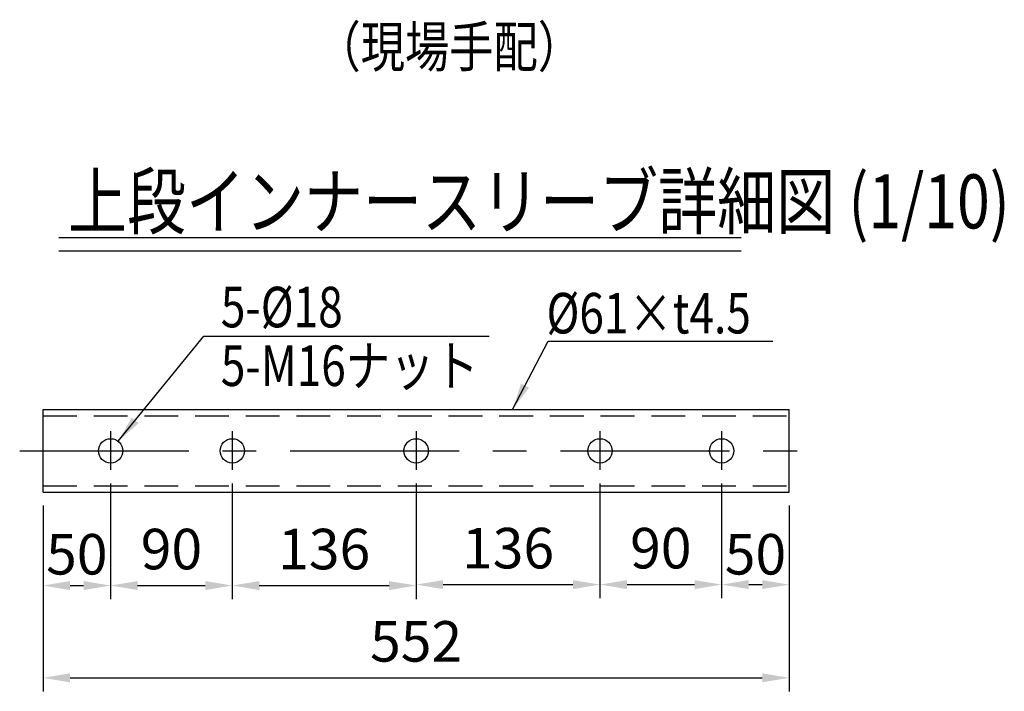
# Model space of a CAD drawing. Units: millimetres. Extents: x 127 to 9196, y 51 to 6661.
# Drawn here: x 5376 to 7197, y 3178 to 4420 of the extents above; entities that cross this region are included whole.
import ezdxf

# ---------------------------------------------------------------- set-up
doc = ezdxf.new("R2010")
doc.units = ezdxf.units.MM
doc.header["$LTSCALE"] = 250
doc.header["$PDMODE"] = 33
doc.header["$PDSIZE"] = 5
doc.linetypes.add('CENTER', pattern=[2, 1.25, -0.25, 0.25, -0.25])
doc.linetypes.add('HIDDEN', pattern=[0.375, 0.25, -0.125])
for name, color, linetype in [('CENTER', 3, 'CENTER'), ('HASEN', 7, 'HIDDEN'), ('MOJI', 6, 'Continuous'), ('MOJI2', 1, 'Continuous'), ('SJC', 1, 'Continuous'), ('SUNPOU', 4, 'Continuous')]:
    doc.layers.add(name, color=color, linetype=linetype)
doc.styles.add('EXT08', font='ROMANS', dxfattribs={"width": 0.8, "bigfont": 'EXTFONT'})
doc.styles.get("Standard").update_dxf_attribs({"font": 'arial.ttf'})
doc.dimstyles.new('SJC', dxfattribs={"dimtxt": 0.18, "dimasz": 0.18, "dimexe": 0.18, "dimexo": 0.0625, "dimgap": 0.09, "dimtad": 0, "dimtih": 1, "dimtoh": 1, "dimdec": 4, "dimzin": 0, "dimdsep": 46, "dimtxsty": 'Standard', "dimcen": 0.09, "dimadec": 0, "dimazin": 0, "dimtfac": 1, "dimtdec": 4, "dimtofl": 0, "dimtmove": 0, "dimatfit": 3, "dimfxl": 1, "dimtolj": 1, "dimtzin": 0, "dimarcsym": 0})

# ---------------------------------------------------------------- blocks, each defined once
blk = doc.blocks.new('*D54')
at = {"layer": 'DEFPOINTS', "color": 0}
for p in [(0, 0), (1380, 0), (1380, -343.8)]:
    blk.add_point(p, dxfattribs=at)
at = {"layer": 'SUNPOU', "color": 0, "lineweight": -2}
for p, q in [((0, -25), (0, -368.8)), ((1380, -25), (1380, -368.8)), ((50, -343.8), (1330, -343.8))]:
    blk.add_line(p, q, dxfattribs=at)
at = {"layer": 'SUNPOU', "color": 0}
for points in [[(50, -335.4), (50, -352.1), (0, -343.8)], [(1330, -335.4), (1330, -352.1), (1380, -343.8)]]:
    blk.add_solid(points, dxfattribs=at)
at = {"layer": 'SUNPOU', "color": 0, "insert": (690, -276.3), "char_height": 75, "attachment_point": 5, "style": 'EXT08'}
blk.add_mtext('\\A1;552', dxfattribs=at)
blk = doc.blocks.new('*D55')
at = {"layer": 'DEFPOINTS', "color": 0}
for p in [(125, 40.9), (0, 0), (125, -173)]:
    blk.add_point(p, dxfattribs=at)
at = {"layer": 'SUNPOU', "color": 0, "lineweight": -2}
for p, q in [((125, 15.9), (125, -198)), ((0, -25), (0, -198)), ((50, -173), (75, -173))]:
    blk.add_line(p, q, dxfattribs=at)
at = {"layer": 'SUNPOU', "color": 0}
for points in [[(50, -164.7), (50, -181.4), (0, -173)], [(75, -164.7), (75, -181.4), (125, -173)]]:
    blk.add_solid(points, dxfattribs=at)
at = {"layer": 'SUNPOU', "color": 0, "insert": (62.5, -115.1), "char_height": 75, "attachment_point": 5, "style": 'EXT08'}
blk.add_mtext('\\A1;50', dxfattribs=at)
blk = doc.blocks.new('*D56')
at = {"layer": 'DEFPOINTS', "color": 0}
for p in [(125, 40.9), (350, 40.9), (350, -173)]:
    blk.add_point(p, dxfattribs=at)
at = {"layer": 'SUNPOU', "color": 0, "lineweight": -2}
for p, q in [((125, 15.9), (125, -198)), ((350, 15.9), (350, -198)), ((175, -173), (300, -173))]:
    blk.add_line(p, q, dxfattribs=at)
at = {"layer": 'SUNPOU', "color": 0}
for points in [[(175, -164.7), (175, -181.4), (125, -173)], [(300, -164.7), (300, -181.4), (350, -173)]]:
    blk.add_solid(points, dxfattribs=at)
at = {"layer": 'SUNPOU', "color": 0, "insert": (237.5, -105.5), "char_height": 75, "attachment_point": 5, "style": 'EXT08'}
blk.add_mtext('\\A1;90', dxfattribs=at)
blk = doc.blocks.new('*D57')
at = {"layer": 'DEFPOINTS', "color": 0}
for p in [(350, 40.9), (690, 40.9), (690, -173)]:
    blk.add_point(p, dxfattribs=at)
at = {"layer": 'SUNPOU', "color": 0, "lineweight": -2}
for p, q in [((350, 15.9), (350, -198)), ((690, 15.9), (690, -198)), ((400, -173), (640, -173))]:
    blk.add_line(p, q, dxfattribs=at)
at = {"layer": 'SUNPOU', "color": 0}
for points in [[(400, -164.7), (400, -181.4), (350, -173)], [(640, -164.7), (640, -181.4), (690, -173)]]:
    blk.add_solid(points, dxfattribs=at)
at = {"layer": 'SUNPOU', "color": 0, "insert": (520, -105.5), "char_height": 75, "attachment_point": 5, "style": 'EXT08'}
blk.add_mtext('\\A1;136', dxfattribs=at)
blk = doc.blocks.new('*D58')
at = {"layer": 'DEFPOINTS', "color": 0}
for p in [(690, 40.9), (1030, 40.9), (1030, -171.3)]:
    blk.add_point(p, dxfattribs=at)
at = {"layer": 'SUNPOU', "color": 0, "lineweight": -2}
for p, q in [((690, 15.9), (690, -196.3)), ((1030, 15.9), (1030, -196.3)), ((740, -171.3), (980, -171.3))]:
    blk.add_line(p, q, dxfattribs=at)
at = {"layer": 'SUNPOU', "color": 0}
for points in [[(740, -163), (740, -179.6), (690, -171.3)], [(980, -163), (980, -179.6), (1030, -171.3)]]:
    blk.add_solid(points, dxfattribs=at)
at = {"layer": 'SUNPOU', "color": 0, "insert": (860, -103.8), "char_height": 75, "attachment_point": 5, "style": 'EXT08'}
blk.add_mtext('\\A1;136', dxfattribs=at)
blk = doc.blocks.new('*D59')
at = {"layer": 'DEFPOINTS', "color": 0}
for p in [(1030, 40.9), (1255, 40.9), (1255, -171.3)]:
    blk.add_point(p, dxfattribs=at)
at = {"layer": 'SUNPOU', "color": 0, "lineweight": -2}
for p, q in [((1030, 15.9), (1030, -196.3)), ((1255, 15.9), (1255, -196.3)), ((1080, -171.3), (1205, -171.3))]:
    blk.add_line(p, q, dxfattribs=at)
at = {"layer": 'SUNPOU', "color": 0}
for points in [[(1080, -163), (1080, -179.6), (1030, -171.3)], [(1205, -163), (1205, -179.6), (1255, -171.3)]]:
    blk.add_solid(points, dxfattribs=at)
at = {"layer": 'SUNPOU', "color": 0, "insert": (1142.5, -103.8), "char_height": 75, "attachment_point": 5, "style": 'EXT08'}
blk.add_mtext('\\A1;90', dxfattribs=at)
blk = doc.blocks.new('*D60')
at = {"layer": 'DEFPOINTS', "color": 0}
for p in [(1255, 40.9), (1380, 0), (1380, -171.3)]:
    blk.add_point(p, dxfattribs=at)
at = {"layer": 'SUNPOU', "color": 0, "lineweight": -2}
for p, q in [((1255, 15.9), (1255, -196.3)), ((1380, -25), (1380, -196.3)), ((1305, -171.3), (1330, -171.3))]:
    blk.add_line(p, q, dxfattribs=at)
at = {"layer": 'SUNPOU', "color": 0}
for points in [[(1305, -163), (1305, -179.6), (1255, -171.3)], [(1330, -163), (1330, -179.6), (1380, -171.3)]]:
    blk.add_solid(points, dxfattribs=at)
at = {"layer": 'SUNPOU', "color": 0, "insert": (1317.5, -115.1), "char_height": 75, "attachment_point": 5, "style": 'EXT08'}
blk.add_mtext('\\A1;50', dxfattribs=at)
blk = doc.blocks.new('上段ｲﾝﾅｰ')
at = {"layer": 'CENTER'}
for p, q in [((125, 112.993), (125, 40.893)), ((350, 112.993), (350, 40.893)), ((690, 112.993), (690, 40.893)), ((1030, 112.993), (1030, 40.893)), ((1255, 112.993), (1255, 40.893)), ((-43.117, 76.25), (1408.715, 76.25))]:
    blk.add_line(p, q, dxfattribs=at)
at = {"layer": 'HASEN'}
for p, q in [((0, 141.25), (1380, 141.25)), ((0, 11.25), (1380, 11.25))]:
    blk.add_line(p, q, dxfattribs=at)
at = {"layer": 'MOJI', "linetype": 'ByBlock'}
blk.add_line((297.293, 288.344), (824.962, 288.344), dxfattribs=at)
at = {"layer": 'MOJI'}
blk.add_line((934.276, 279.459), (1349.791, 279.459), dxfattribs=at)
at = {"layer": 'SJC'}
for p, q in [((0, 152.5), (1380, 152.5)), ((0, 0), (0, 152.5)), ((1380, 0), (1380, 152.5)), ((0, 0), (1380, 0))]:
    blk.add_line(p, q, dxfattribs=at)
for centre in [(125, 76.25), (350, 76.25), (690, 76.25), (1030, 76.25), (1255, 76.25)]:
    blk.add_circle(centre, 22.5, dxfattribs=at)
at = {"layer": 'MOJI', "style": 'EXT08', "width": 0.8}
for s, p in [('5-%%C18', (328.829, 304.806)), ('%%C61×t4.5', (931.103, 293.49)), ('5-M16ナット', (328.829, 196.266))]:
    blk.add_text(s, height=75, dxfattribs=at).set_placement(p)
at = {"layer": 'SUNPOU'}
for base, p1, p2, picture, middle in [((125, -173.034), (0, 0), (125, 40.893), '*D55', (62.5, -115.063)), ((1380, -171.313), (1255, 40.893), (1380, 0), '*D60', (1317.5, -115.063))]:
    dim = blk.add_linear_dim(base=base, p1=p1, p2=p2, dimstyle='SJC', override={"dimscale": 25, "dimtxt": 3, "dimasz": 2, "dimexe": 1, "dimexo": 1, "dimgap": 0, "dimtad": 0, "dimtih": 0, "dimtoh": 0, "dimdec": 2, "dimlfac": 0.4, "dimzin": 8, "dimtxsty": 'EXT08', "dimadec": 2, "dimtofl": 1, "dimtmove": 2, "dimtvp": 1}, dxfattribs=at)
    dim.commit()
    dim.dimension.update_dxf_attribs({"geometry": picture, "text_midpoint": middle, "dimtype": 128})
for base, p1, p2, picture, middle in [((350, -173.034), (125, 40.893), (350, 40.893), '*D56', (237.5, -105.534)), ((690, -173.034), (350, 40.893), (690, 40.893), '*D57', (520, -105.534)), ((1030, -171.313), (690, 40.893), (1030, 40.893), '*D58', (860, -103.813)), ((1255, -171.313), (1030, 40.893), (1255, 40.893), '*D59', (1142.5, -103.813)), ((1380, -343.758), (0, 0), (1380, 0), '*D54', (690, -276.258))]:
    dim = blk.add_linear_dim(base=base, p1=p1, p2=p2, dimstyle='SJC', override={"dimscale": 25, "dimtxt": 3, "dimasz": 2, "dimexe": 1, "dimexo": 1, "dimgap": 1.2, "dimtad": 1, "dimtih": 0, "dimtoh": 0, "dimdec": 2, "dimlfac": 0.4, "dimzin": 8, "dimtxsty": 'EXT08', "dimadec": 2, "dimtofl": 1, "dimtmove": 2}, dxfattribs=at)
    dim.commit()
    dim.dimension.update_dxf_attribs({"geometry": picture, "text_midpoint": middle})
at = {"layer": 'MOJI'}
for points in [[(138.909, 93.936), (297.293, 288.344)], [(868.345, 152.5), (934.276, 279.459)]]:
    blk.add_leader(points, dimstyle='SJC', override={"dimscale": 25, "dimtxt": 3, "dimasz": 2, "dimexe": 1, "dimexo": 1, "dimgap": 1.2, "dimtad": 1, "dimtih": 0, "dimtoh": 0, "dimdec": 2, "dimlfac": 0.4, "dimzin": 8, "dimtxsty": 'EXT08', "dimadec": 2, "dimtofl": 1, "dimtmove": 2}, dxfattribs=at)

msp = doc.modelspace()

# ---------------------------------------------------------------- linework, layer by layer
at = {"layer": 'MOJI2'}
for p, q in [((5448.344, 4017.489), (6710.319, 4017.489)), ((5448.344, 3992.489), (6710.319, 3992.489))]:
    msp.add_line(p, q, dxfattribs=at)

# ---------------------------------------------------------------- block references
at = {"layer": 'SUNPOU'}
msp.add_blockref('上段ｲﾝﾅｰ', (5419.333, 3546.292), dxfattribs=at)

# ---------------------------------------------------------------- texts
at = {"layer": 'MOJI', "style": 'EXT08', "width": 0.8}
msp.add_text('（現場手配）', height=75, dxfattribs=at).set_placement((5925.025, 4332.894))
at = {"layer": 'MOJI2', "style": 'EXT08', "width": 0.8}
msp.add_text('上段インナースリーブ詳細図 (1/10)', height=100, dxfattribs=at).set_placement((5465.538, 4034.174))

doc.saveas('drawing.dxf')
